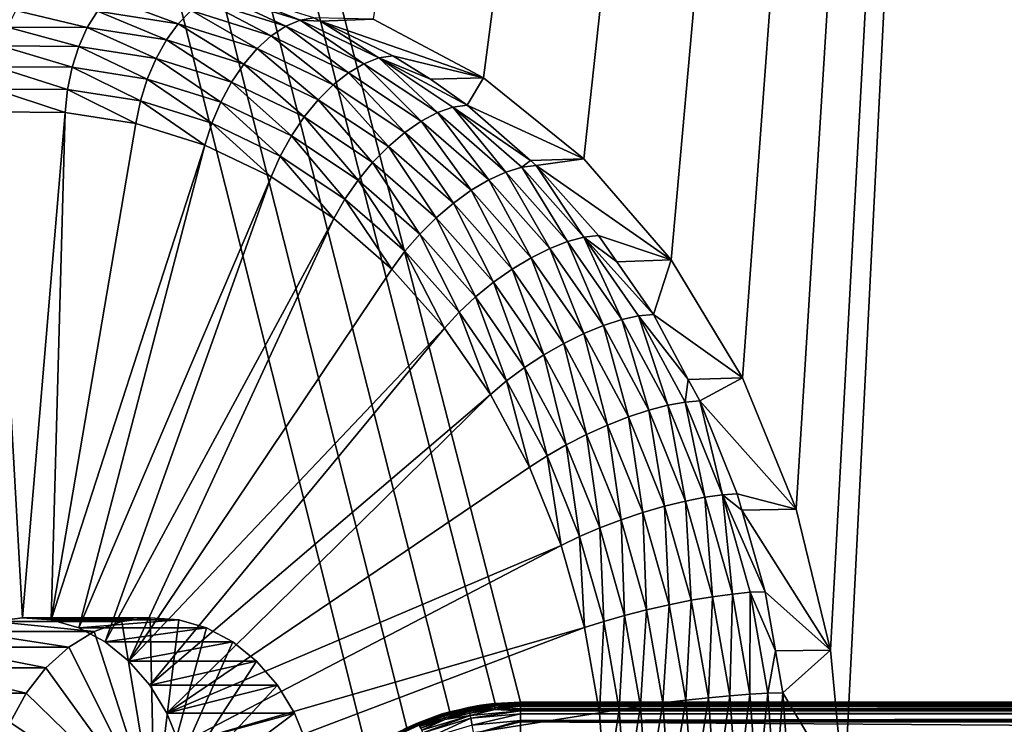
# Model space of a CAD drawing. Extents: x 0 to 433, y 0 to 635.
# Drawn here: x 177 to 200, y 76 to 91 of the extents above; entities that cross this region are included whole.
import ezdxf

# ---------------------------------------------------------------- set-up
doc = ezdxf.new("R2010")
doc.units = 0

msp = doc.modelspace()

# ---------------------------------------------------------------- linework, layer by layer
for points in [[(383.573547, 616, 2.250001), (248.110641, 75.008881, 2.250001), (49.747677, 616, 2.250001)], [(49.747677, 616, 2.250001), (185.210571, 75.008881, 2.250001), (49.747677, 23.999989, 2.250001)], [(188.095963, 76.073364, 2.250001), (187.077377, 75.887337, 2.250001), (49.747677, 616, 2.250001)], [(49.747677, 616, 2.250001), (187.077377, 75.887337, 2.250001), (186.105927, 75.528946, 2.250001)], [(49.747677, 616, 2.250001), (186.105927, 75.528946, 2.250001), (185.210571, 75.008881, 2.250001)], [(248.110641, 75.008881, 2.250001), (247.215286, 75.528946, 2.250001), (49.747677, 616, 2.250001)], [(49.747677, 616, 2.250001), (247.215286, 75.528946, 2.250001), (246.243835, 75.887337, 2.250001)], [(49.747677, 616, 2.250001), (246.243835, 75.887337, 2.250001), (245.22525, 76.073364, 2.250001)], [(245.22525, 76.073364, 2.250001), (244.660599, 76.099991, 2.250001), (49.747677, 616, 2.250001)], [(49.747677, 616, 2.250001), (244.660599, 76.099991, 2.250001), (188.660614, 76.099991, 2.250001)], [(49.747677, 616, 2.250001), (188.660614, 76.099991, 2.250001), (188.095963, 76.073364, 2.250001)], [(202.354202, 201.20636, 372.133057), (185.355698, 91.43557, 360.23056), (187.832245, 90.121109, 361.96463)], [(202.354202, 201.20636, 372.133057), (187.832245, 90.121109, 361.96463), (190.084213, 88.301628, 363.541473)], [(190.084213, 88.301628, 363.541473), (192.043152, 86.032402, 364.913177), (202.354202, 201.20636, 372.133057)], [(202.354202, 201.20636, 372.133057), (192.043152, 86.032402, 364.913177), (193.649551, 83.382385, 366.037964)], [(202.354202, 201.20636, 372.133057), (193.649551, 83.382385, 366.037964), (194.854568, 80.432098, 366.881714)], [(194.854568, 80.432098, 366.881714), (195.621643, 77.271179, 367.418854), (202.354202, 201.20636, 372.133057)], [(202.354202, 201.20636, 372.133057), (195.621643, 77.271179, 367.418854), (195.927444, 73.995682, 367.632996)], [(202.354202, 201.20636, 372.133057), (195.927444, 73.995682, 367.632996), (202.354202, 16.562164, 372.133057)], [(181.870926, 91.986778, 360.923889), (183.709885, 91.411171, 362.211517), (182.17421, 92.039375, 360.508331)], [(182.17421, 92.039375, 360.508331), (183.709885, 91.411171, 362.211517), (184.018402, 91.462135, 361.799652)], [(180.97438, 91.332031, 361.985443), (179.415573, 91.917381, 360.380707), (179.158112, 91.616928, 360.713715)], [(181.261963, 91.627762, 361.673584), (179.415573, 91.917381, 360.380707), (180.97438, 91.332031, 361.985443)], [(181.261963, 91.627762, 361.673584), (183.065201, 91.063347, 362.936218), (181.563797, 91.848198, 361.316193)], [(181.563797, 91.848198, 361.316193), (183.388977, 91.276932, 362.594177), (181.870926, 91.986778, 360.923889)], [(181.563797, 91.848198, 361.316193), (183.065201, 91.063347, 362.936218), (183.388977, 91.276932, 362.594177)], [(181.870926, 91.986778, 360.923889), (183.388977, 91.276932, 362.594177), (183.709885, 91.411171, 362.211517)], [(177.136246, 91.258926, 359.740479), (178.930222, 91.248886, 360.996613), (177.326935, 91.627182, 359.431519)], [(177.326935, 91.627182, 359.431519), (178.930222, 91.248886, 360.996613), (179.158112, 91.616928, 360.713715)], [(180.709595, 90.969772, 362.242554), (179.158112, 91.616928, 360.713715), (178.930222, 91.248886, 360.996613)], [(180.97438, 91.332031, 361.985443), (179.158112, 91.616928, 360.713715), (180.709595, 90.969772, 362.242554)], [(180.97438, 91.332031, 361.985443), (182.748199, 90.776833, 363.227509), (181.261963, 91.627762, 361.673584)], [(181.261963, 91.627762, 361.673584), (182.748199, 90.776833, 363.227509), (183.065201, 91.063347, 362.936218)], [(180.709595, 90.969772, 362.242554), (182.447388, 90.42585, 363.459351), (180.97438, 91.332031, 361.985443)], [(180.97438, 91.332031, 361.985443), (182.447388, 90.42585, 363.459351), (182.748199, 90.776833, 363.227509)], [(185.142807, 90.436157, 363.822235), (183.709885, 91.411171, 362.211517), (183.388977, 91.276932, 362.594177)], [(184.165924, 91.391411, 361.902954), (184.018402, 91.462135, 361.799652), (183.709885, 91.411171, 362.211517)], [(185.476959, 90.564072, 363.448853), (184.165924, 91.391411, 361.902954), (183.709885, 91.411171, 362.211517)], [(185.476959, 90.564072, 363.448853), (183.709885, 91.411171, 362.211517), (185.142807, 90.436157, 363.822235)], [(184.018402, 91.462135, 361.799652), (184.165924, 91.391411, 361.902954), (185.355698, 91.43557, 360.23056)], [(185.355698, 91.43557, 360.23056), (184.165924, 91.391411, 361.902954), (187.832245, 90.121109, 361.96463)], [(187.832245, 90.121109, 361.96463), (184.165924, 91.391411, 361.902954), (185.790497, 90.612617, 363.040466)], [(185.790497, 90.612617, 363.040466), (184.165924, 91.391411, 361.902954), (185.476959, 90.564072, 363.448853)], [(176.98764, 90.834007, 359.994995), (178.738678, 90.824188, 361.221069), (177.136246, 91.258926, 359.740479)], [(177.136246, 91.258926, 359.740479), (178.738678, 90.824188, 361.221069), (178.930222, 91.248886, 360.996613)], [(180.475494, 90.551765, 362.437195), (178.930222, 91.248886, 360.996613), (178.738678, 90.824188, 361.221069)], [(180.709595, 90.969772, 362.242554), (178.930222, 91.248886, 360.996613), (180.475494, 90.551765, 362.437195)], [(184.797974, 90.232697, 364.149506), (183.388977, 91.276932, 362.594177), (183.065201, 91.063347, 362.936218)], [(185.142807, 90.436157, 363.822235), (183.388977, 91.276932, 362.594177), (184.797974, 90.232697, 364.149506)], [(180.475494, 90.551765, 362.437195), (182.171692, 90.020866, 363.624939), (180.709595, 90.969772, 362.242554)], [(180.709595, 90.969772, 362.242554), (182.171692, 90.020866, 363.624939), (182.447388, 90.42585, 363.459351)], [(184.452698, 89.959724, 364.421021), (183.065201, 91.063347, 362.936218), (182.748199, 90.776833, 363.227509)], [(184.797974, 90.232697, 364.149506), (183.065201, 91.063347, 362.936218), (184.452698, 89.959724, 364.421021)], [(176.885498, 90.365021, 360.1875), (178.589188, 90.355484, 361.380463), (176.98764, 90.834007, 359.994995)], [(176.98764, 90.834007, 359.994995), (178.589188, 90.355484, 361.380463), (178.738678, 90.824188, 361.221069)], [(180.278992, 90.090424, 362.56366), (178.738678, 90.824188, 361.221069), (178.589188, 90.355484, 361.380463)], [(180.475494, 90.551765, 362.437195), (178.738678, 90.824188, 361.221069), (180.278992, 90.090424, 362.56366)], [(184.117264, 89.625343, 364.628601), (182.748199, 90.776833, 363.227509), (182.447388, 90.42585, 363.459351)], [(184.452698, 89.959724, 364.421021), (182.748199, 90.776833, 363.227509), (184.117264, 89.625343, 364.628601)], [(180.278992, 90.090424, 362.56366), (181.929306, 89.573875, 363.719238), (180.475494, 90.551765, 362.437195)], [(180.475494, 90.551765, 362.437195), (181.929306, 89.573875, 363.719238), (182.171692, 90.020866, 363.624939)], [(185.142807, 90.436157, 363.822235), (186.798706, 89.338676, 364.98172), (185.476959, 90.564072, 363.448853)], [(185.476959, 90.564072, 363.448853), (186.641068, 90.089638, 363.636047), (185.790497, 90.612617, 363.040466)], [(185.476959, 90.564072, 363.448853), (186.798706, 89.338676, 364.98172), (187.14537, 89.45829, 364.617065)], [(187.14537, 89.45829, 364.617065), (187.463654, 89.503708, 364.212036), (185.476959, 90.564072, 363.448853)], [(185.476959, 90.564072, 363.448853), (187.463654, 89.503708, 364.212036), (186.641068, 90.089638, 363.636047)], [(187.832245, 90.121109, 361.96463), (185.790497, 90.612617, 363.040466), (186.641068, 90.089638, 363.636047)], [(176.832901, 89.865936, 360.312286), (178.486176, 89.856667, 361.46991), (176.885498, 90.365021, 360.1875)], [(176.885498, 90.365021, 360.1875), (178.486176, 89.856667, 361.46991), (178.589188, 90.355484, 361.380463)], [(180.125961, 89.599457, 362.618134), (178.589188, 90.355484, 361.380463), (178.486176, 89.856667, 361.46991)], [(180.278992, 90.090424, 362.56366), (178.589188, 90.355484, 361.380463), (180.125961, 89.599457, 362.618134)], [(183.801605, 89.23951, 364.766174), (182.447388, 90.42585, 363.459351), (182.171692, 90.020866, 363.624939)], [(184.117264, 89.625343, 364.628601), (182.447388, 90.42585, 363.459351), (183.801605, 89.23951, 364.766174)], [(184.452698, 89.959724, 364.421021), (186.062027, 88.893097, 365.547852), (184.797974, 90.232697, 364.149506)], [(184.797974, 90.232697, 364.149506), (186.433975, 89.148384, 365.295044), (185.142807, 90.436157, 363.822235)], [(184.797974, 90.232697, 364.149506), (186.062027, 88.893097, 365.547852), (186.433975, 89.148384, 365.295044)], [(185.142807, 90.436157, 363.822235), (186.433975, 89.148384, 365.295044), (186.798706, 89.338676, 364.98172)], [(180.125961, 89.599457, 362.618134), (181.727432, 89.098198, 363.739502), (180.278992, 90.090424, 362.56366)], [(180.278992, 90.090424, 362.56366), (181.727432, 89.098198, 363.739502), (181.929306, 89.573875, 363.719238)], [(183.515121, 88.81366, 364.82959), (182.171692, 90.020866, 363.624939), (181.929306, 89.573875, 363.719238)], [(183.801605, 89.23951, 364.766174), (182.171692, 90.020866, 363.624939), (183.515121, 88.81366, 364.82959)], [(187.463654, 89.503708, 364.212036), (187.832245, 90.121109, 361.96463), (186.641068, 90.089638, 363.636047)], [(187.463654, 89.503708, 364.212036), (190.084213, 88.301628, 363.541473), (187.832245, 90.121109, 361.96463)], [(176.831375, 89.351547, 360.365631), (178.432693, 89.342583, 361.486877), (176.832901, 89.865936, 360.312286)], [(176.832901, 89.865936, 360.312286), (178.432693, 89.342583, 361.486877), (178.486176, 89.856667, 361.46991)], [(180.02095, 89.09346, 362.59903), (178.486176, 89.856667, 361.46991), (178.432693, 89.342583, 361.486877)], [(180.125961, 89.599457, 362.618134), (178.486176, 89.856667, 361.46991), (180.02095, 89.09346, 362.59903)], [(184.117264, 89.625343, 364.628601), (185.693878, 88.580399, 365.732574), (184.452698, 89.959724, 364.421021)], [(184.452698, 89.959724, 364.421021), (185.693878, 88.580399, 365.732574), (186.062027, 88.893097, 365.547852)], [(180.02095, 89.09346, 362.59903), (181.572098, 88.607948, 363.68512), (180.125961, 89.599457, 362.618134)], [(180.125961, 89.599457, 362.618134), (181.572098, 88.607948, 363.68512), (181.727432, 89.098198, 363.739502)], [(183.266327, 88.360489, 364.817017), (181.929306, 89.573875, 363.719238), (181.727432, 89.098198, 363.739502)], [(183.515121, 88.81366, 364.82959), (181.929306, 89.573875, 363.719238), (183.266327, 88.360489, 364.817017)], [(183.801605, 89.23951, 364.766174), (185.340515, 88.219566, 365.843719), (184.117264, 89.625343, 364.628601)], [(184.117264, 89.625343, 364.628601), (185.340515, 88.219566, 365.843719), (185.693878, 88.580399, 365.732574)], [(177.475876, 77.998444, 360.816895), (178.432693, 89.342583, 361.486877), (176.831375, 89.351547, 360.365631)], [(177.475876, 77.998444, 360.816895), (176.831375, 89.351547, 360.365631), (176.837463, 77.909622, 360.369904)], [(178.117218, 77.950584, 361.265991), (178.432693, 89.342583, 361.486877), (177.475876, 77.998444, 360.816895)], [(178.117218, 77.950584, 361.265991), (180.02095, 89.09346, 362.59903), (178.432693, 89.342583, 361.486877)], [(188.331573, 88.001091, 366.055023), (187.14537, 89.45829, 364.617065), (186.798706, 89.338676, 364.98172)], [(188.88356, 88.264687, 365.206238), (187.463654, 89.503708, 364.212036), (187.14537, 89.45829, 364.617065)], [(188.689819, 88.110596, 365.698517), (188.88356, 88.264687, 365.206238), (187.14537, 89.45829, 364.617065)], [(188.689819, 88.110596, 365.698517), (187.14537, 89.45829, 364.617065), (188.331573, 88.001091, 366.055023)], [(188.88356, 88.264687, 365.206238), (190.084213, 88.301628, 363.541473), (187.463654, 89.503708, 364.212036)], [(183.515121, 88.81366, 364.82959), (185.01239, 87.82132, 365.878021), (183.801605, 89.23951, 364.766174)], [(183.801605, 89.23951, 364.766174), (185.01239, 87.82132, 365.878021), (185.340515, 88.219566, 365.843719)], [(187.551773, 87.59314, 366.591003), (186.433975, 89.148384, 365.295044), (186.062027, 88.893097, 365.547852)], [(187.948441, 87.826881, 366.355499), (186.798706, 89.338676, 364.98172), (186.433975, 89.148384, 365.295044)], [(187.948441, 87.826881, 366.355499), (186.433975, 89.148384, 365.295044), (187.551773, 87.59314, 366.591003)], [(188.331573, 88.001091, 366.055023), (186.798706, 89.338676, 364.98172), (187.948441, 87.826881, 366.355499)], [(181.572098, 88.607948, 363.68512), (180.02095, 89.09346, 362.59903), (178.117218, 77.950584, 361.265991)], [(183.062607, 87.893425, 364.728821), (181.727432, 89.098198, 363.739502), (181.572098, 88.607948, 363.68512)], [(183.266327, 88.360489, 364.817017), (181.727432, 89.098198, 363.739502), (183.062607, 87.893425, 364.728821)], [(183.266327, 88.360489, 364.817017), (184.719284, 87.397499, 365.834412), (183.515121, 88.81366, 364.82959)], [(183.515121, 88.81366, 364.82959), (184.719284, 87.397499, 365.834412), (185.01239, 87.82132, 365.878021)], [(187.153366, 87.306839, 366.754517), (186.062027, 88.893097, 365.547852), (185.693878, 88.580399, 365.732574)], [(187.551773, 87.59314, 366.591003), (186.062027, 88.893097, 365.547852), (187.153366, 87.306839, 366.754517)], [(178.742004, 77.767494, 361.703491), (181.572098, 88.607948, 363.68512), (178.117218, 77.950584, 361.265991)], [(178.742004, 77.767494, 361.703491), (183.062607, 87.893425, 364.728821), (181.572098, 88.607948, 363.68512)], [(186.765076, 86.976486, 366.841217), (185.693878, 88.580399, 365.732574), (185.340515, 88.219566, 365.843719)], [(187.153366, 87.306839, 366.754517), (185.693878, 88.580399, 365.732574), (186.765076, 86.976486, 366.841217)], [(183.062607, 87.893425, 364.728821), (184.469894, 86.960701, 365.714203), (183.266327, 88.360489, 364.817017)], [(183.266327, 88.360489, 364.817017), (184.469894, 86.960701, 365.714203), (184.719284, 87.397499, 365.834412)], [(189.012497, 88.152168, 365.296539), (188.88356, 88.264687, 365.206238), (188.689819, 88.110596, 365.698517)], [(190.084213, 88.301628, 363.541473), (188.88356, 88.264687, 365.206238), (189.012497, 88.152168, 365.296539)], [(190.084213, 88.301628, 363.541473), (189.012497, 88.152168, 365.296539), (192.043152, 86.032402, 364.913177)], [(186.398422, 86.61187, 366.848541), (185.340515, 88.219566, 365.843719), (185.01239, 87.82132, 365.878021)], [(186.765076, 86.976486, 366.841217), (185.340515, 88.219566, 365.843719), (186.398422, 86.61187, 366.848541)], [(188.331573, 88.001091, 366.055023), (189.718185, 86.44368, 367.02594), (188.689819, 88.110596, 365.698517)], [(188.689819, 88.110596, 365.698517), (190.086899, 86.541428, 366.676758), (189.012497, 88.152168, 365.296539)], [(188.689819, 88.110596, 365.698517), (189.718185, 86.44368, 367.02594), (190.086899, 86.541428, 366.676758)], [(192.043152, 86.032402, 364.913177), (189.012497, 88.152168, 365.296539), (190.413544, 86.578529, 366.277588)], [(189.012497, 88.152168, 365.296539), (190.086899, 86.541428, 366.676758), (190.413544, 86.578529, 366.277588)], [(179.331268, 77.454742, 362.116089), (183.062607, 87.893425, 364.728821), (178.742004, 77.767494, 361.703491)], [(179.331268, 77.454742, 362.116089), (184.469894, 86.960701, 365.714203), (183.062607, 87.893425, 364.728821)], [(186.064285, 86.223839, 366.776154), (185.01239, 87.82132, 365.878021), (184.719284, 87.397499, 365.834412)], [(186.398422, 86.61187, 366.848541), (185.01239, 87.82132, 365.878021), (186.064285, 86.223839, 366.776154)], [(187.551773, 87.59314, 366.591003), (188.899368, 86.079552, 367.534607), (187.948441, 87.826881, 366.355499)], [(187.948441, 87.826881, 366.355499), (189.31839, 86.28817, 367.314758), (188.331573, 88.001091, 366.055023)], [(187.948441, 87.826881, 366.355499), (188.899368, 86.079552, 367.534607), (189.31839, 86.28817, 367.314758)], [(188.331573, 88.001091, 366.055023), (189.31839, 86.28817, 367.314758), (189.718185, 86.44368, 367.02594)], [(187.153366, 87.306839, 366.754517), (188.473602, 85.823997, 367.678955), (187.551773, 87.59314, 366.591003)], [(187.551773, 87.59314, 366.591003), (188.473602, 85.823997, 367.678955), (188.899368, 86.079552, 367.534607)], [(185.772629, 85.823936, 366.626373), (184.719284, 87.397499, 365.834412), (184.469894, 86.960701, 365.714203)], [(186.064285, 86.223839, 366.776154), (184.719284, 87.397499, 365.834412), (185.772629, 85.823936, 366.626373)], [(186.765076, 86.976486, 366.841217), (188.053696, 85.529121, 367.743561), (187.153366, 87.306839, 366.754517)], [(187.153366, 87.306839, 366.754517), (188.053696, 85.529121, 367.743561), (188.473602, 85.823997, 367.678955)], [(179.867096, 77.02182, 362.491241), (184.469894, 86.960701, 365.714203), (179.331268, 77.454742, 362.116089)], [(179.867096, 77.02182, 362.491241), (185.772629, 85.823936, 366.626373), (184.469894, 86.960701, 365.714203)], [(186.398422, 86.61187, 366.848541), (187.652191, 85.203659, 367.72641), (186.765076, 86.976486, 366.841217)], [(186.765076, 86.976486, 366.841217), (187.652191, 85.203659, 367.72641), (188.053696, 85.529121, 367.743561)], [(186.064285, 86.223839, 366.776154), (187.28096, 84.857315, 367.628113), (186.398422, 86.61187, 366.848541)], [(186.398422, 86.61187, 366.848541), (187.28096, 84.857315, 367.628113), (187.652191, 85.203659, 367.72641)], [(189.718185, 86.44368, 367.02594), (190.9375, 84.690048, 367.87973), (190.086899, 86.541428, 366.676758)], [(190.086899, 86.541428, 366.676758), (190.824127, 85.988075, 366.565063), (190.413544, 86.578529, 366.277588)], [(190.086899, 86.541428, 366.676758), (190.9375, 84.690048, 367.87973), (191.31543, 84.774551, 367.536987)], [(191.31543, 84.774551, 367.536987), (191.645584, 84.806633, 367.140228), (190.086899, 86.541428, 366.676758)], [(190.086899, 86.541428, 366.676758), (191.645584, 84.806633, 367.140228), (190.824127, 85.988075, 366.565063)], [(192.043152, 86.032402, 364.913177), (190.413544, 86.578529, 366.277588), (190.824127, 85.988075, 366.565063)], [(188.899368, 86.079552, 367.534607), (190.084396, 84.375244, 368.364349), (189.31839, 86.28817, 367.314758)], [(189.31839, 86.28817, 367.314758), (190.523056, 84.555611, 368.158295), (189.718185, 86.44368, 367.02594)], [(189.31839, 86.28817, 367.314758), (190.084396, 84.375244, 368.364349), (190.523056, 84.555611, 368.158295)], [(189.718185, 86.44368, 367.02594), (190.523056, 84.555611, 368.158295), (190.9375, 84.690048, 367.87973)], [(185.772629, 85.823936, 366.626373), (186.95105, 84.500359, 367.451508), (186.064285, 86.223839, 366.776154)], [(186.064285, 86.223839, 366.776154), (186.95105, 84.500359, 367.451508), (187.28096, 84.857315, 367.628113)], [(188.473602, 85.823997, 367.678955), (189.634537, 84.15432, 368.491852), (188.899368, 86.079552, 367.534607)], [(188.899368, 86.079552, 367.534607), (189.634537, 84.15432, 368.491852), (190.084396, 84.375244, 368.364349)], [(191.645584, 84.806633, 367.140228), (192.043152, 86.032402, 364.913177), (190.824127, 85.988075, 366.565063)], [(191.645584, 84.806633, 367.140228), (193.649551, 83.382385, 366.037964), (192.043152, 86.032402, 364.913177)], [(186.95105, 84.500359, 367.451508), (185.772629, 85.823936, 366.626373), (179.867096, 77.02182, 362.491241)], [(188.053696, 85.529121, 367.743561), (189.186874, 83.899391, 368.537018), (188.473602, 85.823997, 367.678955)], [(188.473602, 85.823997, 367.678955), (189.186874, 83.899391, 368.537018), (189.634537, 84.15432, 368.491852)], [(187.652191, 85.203659, 367.72641), (188.7547, 83.618027, 368.498383), (188.053696, 85.529121, 367.743561)], [(188.053696, 85.529121, 367.743561), (188.7547, 83.618027, 368.498383), (189.186874, 83.899391, 368.537018)], [(187.28096, 84.857315, 367.628113), (188.350845, 83.318604, 368.377228), (187.652191, 85.203659, 367.72641)], [(187.652191, 85.203659, 367.72641), (188.350845, 83.318604, 368.377228), (188.7547, 83.618027, 368.498383)], [(186.95105, 84.500359, 367.451508), (187.98732, 83.010017, 368.177124), (187.28096, 84.857315, 367.628113)], [(187.28096, 84.857315, 367.628113), (187.98732, 83.010017, 368.177124), (188.350845, 83.318604, 368.377228)], [(191.971069, 82.7668, 368.603394), (191.31543, 84.774551, 367.536987), (190.9375, 84.690048, 367.87973)], [(192.42894, 83.348946, 367.688782), (191.645584, 84.806633, 367.140228), (191.31543, 84.774551, 367.536987)], [(192.356781, 82.836777, 368.266174), (192.42894, 83.348946, 367.688782), (191.31543, 84.774551, 367.536987)], [(192.356781, 82.836777, 368.266174), (191.31543, 84.774551, 367.536987), (191.971069, 82.7668, 368.603394)], [(192.42894, 83.348946, 367.688782), (193.649551, 83.382385, 366.037964), (191.645584, 84.806633, 367.140228)], [(180.333191, 76.481895, 362.817657), (186.95105, 84.500359, 367.451508), (179.867096, 77.02182, 362.491241)], [(180.333191, 76.481895, 362.817657), (187.98732, 83.010017, 368.177124), (186.95105, 84.500359, 367.451508)], [(191.088867, 82.506104, 369.067719), (190.523056, 84.555611, 368.158295), (190.084396, 84.375244, 368.364349)], [(191.544189, 82.655457, 368.873291), (190.9375, 84.690048, 367.87973), (190.523056, 84.555611, 368.158295)], [(191.544189, 82.655457, 368.873291), (190.523056, 84.555611, 368.158295), (191.088867, 82.506104, 369.067719)], [(191.971069, 82.7668, 368.603394), (190.9375, 84.690048, 367.87973), (191.544189, 82.655457, 368.873291)], [(190.618607, 82.323151, 369.180908), (190.084396, 84.375244, 368.364349), (189.634537, 84.15432, 368.491852)], [(191.088867, 82.506104, 369.067719), (190.084396, 84.375244, 368.364349), (190.618607, 82.323151, 369.180908)], [(190.1474, 82.11203, 369.209564), (189.634537, 84.15432, 368.491852), (189.186874, 83.899391, 368.537018)], [(190.618607, 82.323151, 369.180908), (189.634537, 84.15432, 368.491852), (190.1474, 82.11203, 369.209564)], [(189.68924, 81.879036, 369.152771), (189.186874, 83.899391, 368.537018), (188.7547, 83.618027, 368.498383)], [(190.1474, 82.11203, 369.209564), (189.186874, 83.899391, 368.537018), (189.68924, 81.879036, 369.152771)], [(189.257721, 81.631065, 369.012238), (188.7547, 83.618027, 368.498383), (188.350845, 83.318604, 368.377228)], [(189.68924, 81.879036, 369.152771), (188.7547, 83.618027, 368.498383), (189.257721, 81.631065, 369.012238)], [(192.689896, 82.863342, 367.87149), (193.649551, 83.382385, 366.037964), (192.42894, 83.348946, 367.688782)], [(192.689896, 82.863342, 367.87149), (194.854568, 80.432098, 366.881714), (193.649551, 83.382385, 366.037964)], [(188.865692, 81.375511, 368.792175), (188.350845, 83.318604, 368.377228), (187.98732, 83.010017, 368.177124)], [(189.257721, 81.631065, 369.012238), (188.350845, 83.318604, 368.377228), (188.865692, 81.375511, 368.792175)], [(192.689896, 82.863342, 367.87149), (192.42894, 83.348946, 367.688782), (192.356781, 82.836777, 368.266174)], [(180.715408, 75.851364, 363.085266), (187.98732, 83.010017, 368.177124), (180.333191, 76.481895, 362.817657)], [(180.715408, 75.851364, 363.085266), (188.865692, 81.375511, 368.792175), (187.98732, 83.010017, 368.177124)], [(191.544189, 82.655457, 368.873291), (192.366318, 80.616531, 369.448944), (191.971069, 82.7668, 368.603394)], [(191.971069, 82.7668, 368.603394), (192.803177, 80.703064, 369.186066), (192.356781, 82.836777, 368.266174)], [(191.971069, 82.7668, 368.603394), (192.366318, 80.616531, 369.448944), (192.803177, 80.703064, 369.186066)], [(192.356781, 82.836777, 368.266174), (193.19519, 80.757469, 368.85321), (192.689896, 82.863342, 367.87149)], [(192.356781, 82.836777, 368.266174), (192.803177, 80.703064, 369.186066), (193.19519, 80.757469, 368.85321)], [(193.530701, 80.778107, 368.460236), (194.854568, 80.432098, 366.881714), (192.689896, 82.863342, 367.87149)], [(192.689896, 82.863342, 367.87149), (193.19519, 80.757469, 368.85321), (193.530701, 80.778107, 368.460236)], [(190.618607, 82.323151, 369.180908), (191.410889, 80.358223, 369.735657), (191.088867, 82.506104, 369.067719)], [(191.088867, 82.506104, 369.067719), (191.897568, 80.500427, 369.633972), (191.544189, 82.655457, 368.873291)], [(191.088867, 82.506104, 369.067719), (191.410889, 80.358223, 369.735657), (191.897568, 80.500427, 369.633972)], [(191.544189, 82.655457, 368.873291), (191.897568, 80.500427, 369.633972), (192.366318, 80.616531, 369.448944)], [(190.1474, 82.11203, 369.209564), (190.920731, 80.194115, 369.751038), (190.618607, 82.323151, 369.180908)], [(190.618607, 82.323151, 369.180908), (190.920731, 80.194115, 369.751038), (191.410889, 80.358223, 369.735657)], [(189.68924, 81.879036, 369.152771), (190.44162, 80.013008, 369.679626), (190.1474, 82.11203, 369.209564)], [(190.1474, 82.11203, 369.209564), (190.44162, 80.013008, 369.679626), (190.920731, 80.194115, 369.751038)], [(189.257721, 81.631065, 369.012238), (189.987854, 79.820259, 369.523499), (189.68924, 81.879036, 369.152771)], [(189.68924, 81.879036, 369.152771), (189.987854, 79.820259, 369.523499), (190.44162, 80.013008, 369.679626)], [(188.865692, 81.375511, 368.792175), (189.572891, 79.621613, 369.287354), (189.257721, 81.631065, 369.012238)], [(189.257721, 81.631065, 369.012238), (189.572891, 79.621613, 369.287354), (189.987854, 79.820259, 369.523499)], [(180.715408, 75.851364, 363.085266), (189.572891, 79.621613, 369.287354), (188.865692, 81.375511, 368.792175)], [(192.803177, 80.703064, 369.186066), (193.421249, 78.530151, 369.618835), (193.19519, 80.757469, 368.85321)], [(193.19519, 80.757469, 368.85321), (193.634705, 80.412445, 368.533051), (193.530701, 80.778107, 368.460236)], [(193.19519, 80.757469, 368.85321), (193.421249, 78.530151, 369.618835), (193.817917, 78.56813, 369.289246)], [(193.817917, 78.56813, 369.289246), (194.155197, 78.582558, 368.897491), (193.19519, 80.757469, 368.85321)], [(193.19519, 80.757469, 368.85321), (194.155197, 78.582558, 368.897491), (193.634705, 80.412445, 368.533051)], [(193.530701, 80.778107, 368.460236), (193.634705, 80.412445, 368.533051), (194.854568, 80.432098, 366.881714)], [(191.410889, 80.358223, 369.735657), (191.999359, 78.28933, 370.147736), (191.897568, 80.500427, 369.633972)], [(191.897568, 80.500427, 369.633972), (192.498245, 78.388634, 370.054565), (192.366318, 80.616531, 369.448944)], [(191.897568, 80.500427, 369.633972), (191.999359, 78.28933, 370.147736), (192.498245, 78.388634, 370.054565)], [(192.366318, 80.616531, 369.448944), (192.976959, 78.469711, 369.876495), (192.803177, 80.703064, 369.186066)], [(192.366318, 80.616531, 369.448944), (192.498245, 78.388634, 370.054565), (192.976959, 78.469711, 369.876495)], [(192.803177, 80.703064, 369.186066), (192.976959, 78.469711, 369.876495), (193.421249, 78.530151, 369.618835)], [(190.920731, 80.194115, 369.751038), (191.495117, 78.174728, 370.153259), (191.410889, 80.358223, 369.735657)], [(191.410889, 80.358223, 369.735657), (191.495117, 78.174728, 370.153259), (191.999359, 78.28933, 370.147736)], [(194.854568, 80.432098, 366.881714), (193.634705, 80.412445, 368.533051), (195.621643, 77.271179, 367.418854)], [(195.621643, 77.271179, 367.418854), (193.634705, 80.412445, 368.533051), (194.155197, 78.582558, 368.897491)], [(190.44162, 80.013008, 369.679626), (191.000488, 78.048256, 370.070923), (190.920731, 80.194115, 369.751038)], [(190.920731, 80.194115, 369.751038), (191.000488, 78.048256, 370.070923), (191.495117, 78.174728, 370.153259)], [(189.987854, 79.820259, 369.523499), (190.530167, 77.913658, 369.903198), (190.44162, 80.013008, 369.679626)], [(190.44162, 80.013008, 369.679626), (190.530167, 77.913658, 369.903198), (191.000488, 78.048256, 370.070923)], [(181.002121, 75.149384, 363.286011), (189.572891, 79.621613, 369.287354), (180.715408, 75.851364, 363.085266)], [(181.002121, 75.149384, 363.286011), (190.098145, 77.774925, 369.655121), (189.572891, 79.621613, 369.287354)], [(189.572891, 79.621613, 369.287354), (190.098145, 77.774925, 369.655121), (189.987854, 79.820259, 369.523499)], [(189.987854, 79.820259, 369.523499), (190.098145, 77.774925, 369.655121), (190.530167, 77.913658, 369.903198)], [(193.366852, 76.247559, 370.149536), (193.421249, 78.530151, 369.618835), (192.976959, 78.469711, 369.876495)], [(193.815887, 76.280968, 369.895203), (193.421249, 78.530151, 369.618835), (193.366852, 76.247559, 370.149536)], [(193.815887, 76.280968, 369.895203), (193.817917, 78.56813, 369.289246), (193.421249, 78.530151, 369.618835)], [(194.215546, 76.301979, 369.567688), (193.817917, 78.56813, 369.289246), (193.815887, 76.280968, 369.895203)], [(194.387817, 77.256752, 369.060394), (194.155197, 78.582558, 368.897491), (193.817917, 78.56813, 369.289246)], [(194.215546, 76.301979, 369.567688), (194.387817, 77.256752, 369.060394), (193.817917, 78.56813, 369.289246)], [(195.621643, 77.271179, 367.418854), (194.155197, 78.582558, 368.897491), (194.387817, 77.256752, 369.060394)], [(191.861877, 76.08448, 370.410065), (191.999359, 78.28933, 370.147736), (191.495117, 78.174728, 370.153259)], [(192.375122, 76.147827, 370.410858), (191.999359, 78.28933, 370.147736), (191.861877, 76.08448, 370.410065)], [(192.375122, 76.147827, 370.410858), (192.498245, 78.388634, 370.054565), (191.999359, 78.28933, 370.147736)], [(192.88179, 76.202736, 370.32312), (192.498245, 78.388634, 370.054565), (192.375122, 76.147827, 370.410858)], [(192.88179, 76.202736, 370.32312), (192.976959, 78.469711, 369.876495), (192.498245, 78.388634, 370.054565)], [(193.366852, 76.247559, 370.149536), (192.976959, 78.469711, 369.876495), (192.88179, 76.202736, 370.32312)], [(191.357315, 76.014549, 370.320801), (191.495117, 78.174728, 370.153259), (191.000488, 78.048256, 370.070923)], [(191.861877, 76.08448, 370.410065), (191.495117, 78.174728, 370.153259), (191.357315, 76.014549, 370.320801)], [(176.221375, 77.686813, 359.938507), (179.089264, 77.686813, 355.842773), (176.837463, 77.909622, 360.369904)], [(176.837463, 77.909622, 360.369904), (179.705338, 77.909622, 356.274139), (177.475876, 77.998444, 360.816895)], [(176.837463, 77.909622, 360.369904), (179.089264, 77.686813, 355.842773), (179.705338, 77.909622, 356.274139)], [(177.475876, 77.998444, 360.816895), (179.705338, 77.909622, 356.274139), (180.34375, 77.998444, 356.721161)], [(177.475876, 77.998444, 360.816895), (180.34375, 77.998444, 356.721161), (178.117218, 77.950584, 361.265991)], [(178.117218, 77.950584, 361.265991), (180.34375, 77.998444, 356.721161), (180.985092, 77.950584, 357.170227)], [(178.117218, 77.950584, 361.265991), (180.985092, 77.950584, 357.170227), (178.742004, 77.767494, 361.703491)], [(178.742004, 77.767494, 361.703491), (180.985092, 77.950584, 357.170227), (181.609894, 77.767494, 357.607727)], [(180.440369, 73.499992, 356.788818), (179.705338, 77.909622, 356.274139), (179.089264, 77.686813, 355.842773)], [(180.34375, 77.998444, 356.721161), (179.705338, 77.909622, 356.274139), (180.440369, 73.499992, 356.788818)], [(180.440369, 73.499992, 356.788818), (180.985092, 77.950584, 357.170227), (180.34375, 77.998444, 356.721161)], [(180.440369, 73.499992, 356.788818), (181.609894, 77.767494, 357.607727), (180.985092, 77.950584, 357.170227)], [(190.433548, 75.863449, 369.889984), (190.530167, 77.913658, 369.903198), (190.098145, 77.774925, 369.655121)], [(190.87645, 75.940132, 370.145691), (190.530167, 77.913658, 369.903198), (190.433548, 75.863449, 369.889984)], [(190.87645, 75.940132, 370.145691), (191.000488, 78.048256, 370.070923), (190.530167, 77.913658, 369.903198)], [(191.357315, 76.014549, 370.320801), (191.000488, 78.048256, 370.070923), (190.87645, 75.940132, 370.145691)], [(175.646347, 77.3368, 359.535858), (178.514236, 77.3368, 355.440125), (176.221375, 77.686813, 359.938507)], [(176.221375, 77.686813, 359.938507), (178.514236, 77.3368, 355.440125), (179.089264, 77.686813, 355.842773)], [(180.440369, 73.499992, 356.788818), (179.089264, 77.686813, 355.842773), (178.514236, 77.3368, 355.440125)], [(178.742004, 77.767494, 361.703491), (181.609894, 77.767494, 357.607727), (179.331268, 77.454742, 362.116089)], [(179.331268, 77.454742, 362.116089), (181.609894, 77.767494, 357.607727), (182.199158, 77.454742, 358.020294)], [(182.199158, 77.454742, 358.020294), (181.609894, 77.767494, 357.607727), (180.440369, 73.499992, 356.788818)], [(181.184631, 74.397293, 363.413818), (190.098145, 77.774925, 369.655121), (181.002121, 75.149384, 363.286011)], [(181.184631, 74.397293, 363.413818), (190.433548, 75.863449, 369.889984), (190.098145, 77.774925, 369.655121)], [(179.331268, 77.454742, 362.116089), (182.199158, 77.454742, 358.020294), (179.867096, 77.02182, 362.491241)], [(179.867096, 77.02182, 362.491241), (182.199158, 77.454742, 358.020294), (182.73497, 77.02182, 358.395508)], [(180.440369, 73.499992, 356.788818), (182.73497, 77.02182, 358.395508), (182.199158, 77.454742, 358.020294)], [(175.129868, 76.870201, 359.174225), (177.997742, 76.870201, 355.078461), (175.646347, 77.3368, 359.535858)], [(175.646347, 77.3368, 359.535858), (177.997742, 76.870201, 355.078461), (178.514236, 77.3368, 355.440125)], [(178.514236, 77.3368, 355.440125), (177.997742, 76.870201, 355.078461), (180.440369, 73.499992, 356.788818)], [(194.553955, 76.309952, 369.176727), (194.387817, 77.256752, 369.060394), (194.215546, 76.301979, 369.567688)], [(194.553955, 76.309952, 369.176727), (195.621643, 77.271179, 367.418854), (194.387817, 77.256752, 369.060394)], [(194.553955, 76.309952, 369.176727), (195.927444, 73.995682, 367.632996), (195.621643, 77.271179, 367.418854)], [(179.867096, 77.02182, 362.491241), (182.73497, 77.02182, 358.395508), (180.333191, 76.481895, 362.817657)], [(180.333191, 76.481895, 362.817657), (182.73497, 77.02182, 358.395508), (183.20108, 76.481895, 358.721893)], [(180.440369, 73.499992, 356.788818), (183.20108, 76.481895, 358.721893), (182.73497, 77.02182, 358.395508)], [(174.687561, 76.301201, 358.864532), (177.555435, 76.301201, 354.768738), (175.129868, 76.870201, 359.174225)], [(175.129868, 76.870201, 359.174225), (177.555435, 76.301201, 354.768738), (177.997742, 76.870201, 355.078461)], [(180.440369, 73.499992, 356.788818), (177.997742, 76.870201, 355.078461), (177.555435, 76.301201, 354.768738)], [(174.687561, 76.301201, 358.864532), (177.200821, 75.647087, 354.520447), (177.555435, 76.301201, 354.768738)], [(180.440369, 73.499992, 356.788818), (177.555435, 76.301201, 354.768738), (177.200821, 75.647087, 354.520447)], [(180.333191, 76.481895, 362.817657), (183.20108, 76.481895, 358.721893), (180.715408, 75.851364, 363.085266)], [(183.583282, 75.851364, 358.989502), (183.20108, 76.481895, 358.721893), (180.440369, 73.499992, 356.788818)], [(180.715408, 75.851364, 363.085266), (183.20108, 76.481895, 358.721893), (183.583282, 75.851364, 358.989502)], [(193.815887, 76.280968, 369.895203), (193.98114, 73.989647, 370.010925), (194.215546, 76.301979, 369.567688)], [(194.215546, 76.301979, 369.567688), (193.98114, 73.989647, 370.010925), (194.382034, 73.99334, 369.684235)], [(194.215546, 76.301979, 369.567688), (194.382034, 73.99334, 369.684235), (194.553955, 76.309952, 369.176727)], [(194.553955, 76.309952, 369.176727), (194.382034, 73.99334, 369.684235), (194.720917, 73.994743, 369.29364)], [(194.720917, 73.994743, 369.29364), (195.927444, 73.995682, 367.632996), (194.553955, 76.309952, 369.176727)], [(188.095963, 76.073364, 2.250001), (187.771378, 76.03373, 1.876712), (187.077377, 75.887337, 2.250001)], [(188.071304, 76.056076, 1.877263), (187.771378, 76.03373, 1.876712), (188.095963, 76.073364, 2.250001)], [(188.660614, 76.097282, 1.800969), (188.071838, 76.062607, 1.760796), (188.070984, 76.068375, 1.80012)], [(188.660614, 76.097282, 1.800969), (188.070984, 76.068375, 1.80012), (188.097107, 76.057999, 1.877308)], [(188.071304, 76.056076, 1.877263), (188.095963, 76.073364, 2.250001), (188.097107, 76.057999, 1.877308)], [(188.660614, 76.088013, 1.746222), (188.071838, 76.062607, 1.760796), (188.660614, 76.097282, 1.800969)], [(188.660614, 76.088013, 1.746222), (188.073166, 76.051773, 1.720965), (188.071838, 76.062607, 1.760796)], [(188.660614, 76.079742, 1.722291), (188.073166, 76.051773, 1.720965), (188.660614, 76.088013, 1.746222)], [(188.075134, 76.034637, 1.680657), (188.073166, 76.051773, 1.720965), (188.660614, 76.079742, 1.722291)], [(188.660614, 76.079742, 1.722291), (188.660614, 76.071678, 1.699001), (188.075134, 76.034637, 1.680657)], [(188.097107, 76.057999, 1.877308), (188.095963, 76.073364, 2.250001), (188.660614, 76.099991, 2.250001)], [(188.660614, 76.097282, 1.800969), (188.097107, 76.057999, 1.877308), (188.660614, 76.099991, 1.878351)], [(188.097107, 76.057999, 1.877308), (188.660614, 76.099991, 2.250001), (188.660614, 76.099991, 1.878351)], [(188.660614, 76.097282, 1.800969), (188.660614, 76.099991, 1.878351), (244.660599, 76.097282, 1.800969)], [(244.660599, 76.097282, 1.800969), (188.660614, 76.099991, 1.878351), (244.660599, 76.099991, 1.878351)], [(188.660614, 76.099991, 1.878351), (188.660614, 76.099991, 2.250001), (244.660599, 76.099991, 1.878351)], [(244.660599, 76.099991, 1.878351), (188.660614, 76.099991, 2.250001), (244.660599, 76.099991, 2.250001)], [(188.660614, 76.097282, 1.800969), (244.660599, 76.097282, 1.800969), (188.660614, 76.088013, 1.746222)], [(188.660614, 76.088013, 1.746222), (244.660599, 76.097282, 1.800969), (244.660599, 76.088013, 1.746222)], [(188.660614, 76.088013, 1.746222), (244.660599, 76.088013, 1.746222), (188.660614, 76.079742, 1.722291)], [(188.660614, 76.079742, 1.722291), (244.660599, 76.088013, 1.746222), (188.660614, 76.071678, 1.699001)], [(188.660614, 76.071678, 1.699001), (244.660599, 76.088013, 1.746222), (244.660599, 76.071678, 1.699001)], [(191.357315, 76.014549, 370.320801), (191.506744, 73.942734, 370.425415), (191.861877, 76.08448, 370.410065)], [(191.861877, 76.08448, 370.410065), (191.506744, 73.942734, 370.425415), (192.015442, 73.955048, 370.517578)], [(191.861877, 76.08448, 370.410065), (192.015442, 73.955048, 370.517578), (192.375122, 76.147827, 370.410858)], [(192.375122, 76.147827, 370.410858), (192.015442, 73.955048, 370.517578), (192.532455, 73.966202, 370.520996)], [(192.375122, 76.147827, 370.410858), (192.532455, 73.966202, 370.520996), (192.88179, 76.202736, 370.32312)], [(192.88179, 76.202736, 370.32312), (192.532455, 73.966202, 370.520996), (193.042404, 73.975861, 370.435608)], [(192.88179, 76.202736, 370.32312), (193.042404, 73.975861, 370.435608), (193.366852, 76.247559, 370.149536)], [(193.366852, 76.247559, 370.149536), (193.042404, 73.975861, 370.435608), (193.530106, 73.983757, 370.263855)], [(193.366852, 76.247559, 370.149536), (193.530106, 73.983757, 370.263855), (193.815887, 76.280968, 369.895203)], [(193.815887, 76.280968, 369.895203), (193.530106, 73.983757, 370.263855), (193.98114, 73.989647, 370.010925)], [(190.57399, 73.916122, 369.988312), (190.433548, 75.863449, 369.889984), (181.184631, 74.397293, 363.413818)], [(187.077377, 75.887337, 2.250001), (186.877945, 75.829056, 1.871884), (186.105927, 75.528946, 2.250001)], [(187.077377, 75.887337, 2.250001), (186.919312, 75.838539, 1.872107), (186.877945, 75.829056, 1.871884)], [(187.080109, 75.875374, 1.872972), (186.919312, 75.838539, 1.872107), (187.077377, 75.887337, 2.250001)], [(186.919312, 75.838539, 1.872107), (187.080109, 75.875374, 1.872972), (186.920883, 75.839546, 1.793593)], [(186.920883, 75.839546, 1.793593), (187.080109, 75.875374, 1.872972), (187.491089, 75.982285, 1.797661)], [(186.920883, 75.839546, 1.793593), (187.491089, 75.982285, 1.797661), (186.923325, 75.834198, 1.753658)], [(186.923325, 75.834198, 1.753658), (187.491089, 75.982285, 1.797661), (187.492752, 75.976685, 1.758099)], [(186.923325, 75.834198, 1.753658), (187.492752, 75.976685, 1.758099), (186.927277, 75.82399, 1.713231)], [(186.927277, 75.82399, 1.713231), (187.492752, 75.976685, 1.758099), (187.495407, 75.966087, 1.718044)], [(186.927277, 75.82399, 1.713231), (187.495407, 75.966087, 1.718044), (186.933075, 75.807724, 1.672342)], [(186.933075, 75.807724, 1.672342), (187.495407, 75.966087, 1.718044), (187.499313, 75.949265, 1.677513)], [(186.933075, 75.807724, 1.672342), (187.499313, 75.949265, 1.677513), (186.941025, 75.784325, 1.631051)], [(186.941025, 75.784325, 1.631051), (187.499313, 75.949265, 1.677513), (187.504684, 75.925171, 1.63658)], [(186.941025, 75.784325, 1.631051), (187.504684, 75.925171, 1.63658), (186.951416, 75.75293, 1.589522)], [(186.951416, 75.75293, 1.589522), (187.504684, 75.925171, 1.63658), (187.511673, 75.892868, 1.595363)], [(186.951416, 75.75293, 1.589522), (187.511673, 75.892868, 1.595363), (186.964447, 75.712814, 1.547888)], [(186.964447, 75.712814, 1.547888), (187.511673, 75.892868, 1.595363), (187.520447, 75.851646, 1.554042)], [(187.077377, 75.887337, 2.250001), (187.771378, 76.03373, 1.876712), (187.49292, 75.969933, 1.875207)], [(187.077377, 75.887337, 2.250001), (187.49292, 75.969933, 1.875207), (187.080109, 75.875374, 1.872972)], [(187.080109, 75.875374, 1.872972), (187.49292, 75.969933, 1.875207), (187.491089, 75.982285, 1.797661)], [(187.491089, 75.982285, 1.797661), (187.771378, 76.03373, 1.876712), (188.070984, 76.068375, 1.80012)], [(187.491089, 75.982285, 1.797661), (188.070984, 76.068375, 1.80012), (187.492752, 75.976685, 1.758099)], [(187.49292, 75.969933, 1.875207), (187.771378, 76.03373, 1.876712), (187.491089, 75.982285, 1.797661)], [(187.492752, 75.976685, 1.758099), (188.070984, 76.068375, 1.80012), (188.071838, 76.062607, 1.760796)], [(187.492752, 75.976685, 1.758099), (188.071838, 76.062607, 1.760796), (187.495407, 75.966087, 1.718044)], [(187.495407, 75.966087, 1.718044), (188.071838, 76.062607, 1.760796), (188.073166, 76.051773, 1.720965)], [(187.495407, 75.966087, 1.718044), (188.073166, 76.051773, 1.720965), (187.499313, 75.949265, 1.677513)], [(187.499313, 75.949265, 1.677513), (188.073166, 76.051773, 1.720965), (188.075134, 76.034637, 1.680657)], [(187.499313, 75.949265, 1.677513), (188.075134, 76.034637, 1.680657), (187.504684, 75.925171, 1.63658)], [(187.504684, 75.925171, 1.63658), (188.075134, 76.034637, 1.680657), (188.07785, 76.010109, 1.639932)], [(187.504684, 75.925171, 1.63658), (188.07785, 76.010109, 1.639932), (187.511673, 75.892868, 1.595363)], [(187.511673, 75.892868, 1.595363), (188.07785, 76.010109, 1.639932), (188.08139, 75.977264, 1.598909)], [(187.511673, 75.892868, 1.595363), (188.08139, 75.977264, 1.598909), (187.520447, 75.851646, 1.554042)], [(187.520447, 75.851646, 1.554042), (188.08139, 75.977264, 1.598909), (188.0858, 75.935364, 1.557782)], [(187.520447, 75.851646, 1.554042), (188.0858, 75.935364, 1.557782), (187.531113, 75.80088, 1.512825)], [(187.531113, 75.80088, 1.512825), (188.0858, 75.935364, 1.557782), (188.660614, 75.910522, 1.519889)], [(187.531113, 75.80088, 1.512825), (188.660614, 75.910522, 1.519889), (187.543777, 75.740097, 1.471922)], [(187.543777, 75.740097, 1.471922), (188.660614, 75.910522, 1.519889), (188.660614, 75.838715, 1.470819)], [(187.771378, 76.03373, 1.876712), (188.071304, 76.056076, 1.877263), (188.070984, 76.068375, 1.80012)], [(188.070984, 76.068375, 1.80012), (188.071304, 76.056076, 1.877263), (188.097107, 76.057999, 1.877308)], [(188.075134, 76.034637, 1.680657), (188.660614, 76.071678, 1.699001), (188.660614, 76.047241, 1.653656)], [(188.075134, 76.034637, 1.680657), (188.660614, 76.047241, 1.653656), (188.07785, 76.010109, 1.639932)], [(188.07785, 76.010109, 1.639932), (188.660614, 76.047241, 1.653656), (188.660614, 76.038048, 1.641616)], [(188.07785, 76.010109, 1.639932), (188.660614, 76.038048, 1.641616), (188.08139, 75.977264, 1.598909)], [(188.08139, 75.977264, 1.598909), (188.660614, 76.038048, 1.641616), (188.660614, 76.009888, 1.604706)], [(188.08139, 75.977264, 1.598909), (188.660614, 76.009888, 1.604706), (188.0858, 75.935364, 1.557782)], [(188.0858, 75.935364, 1.557782), (188.660614, 76.009888, 1.604706), (188.660614, 75.962677, 1.560032)], [(188.0858, 75.935364, 1.557782), (188.660614, 75.962677, 1.560032), (188.660614, 75.945557, 1.54382)], [(188.0858, 75.935364, 1.557782), (188.660614, 75.945557, 1.54382), (188.660614, 75.910522, 1.519889)], [(188.660614, 76.071678, 1.699001), (244.660599, 76.071678, 1.699001), (244.660599, 76.047241, 1.653656)], [(244.660599, 76.047241, 1.653656), (188.660614, 76.047241, 1.653656), (188.660614, 76.071678, 1.699001)], [(244.660599, 76.009888, 1.604706), (188.660614, 76.038048, 1.641616), (244.660599, 76.047241, 1.653656)], [(244.660599, 76.047241, 1.653656), (188.660614, 76.038048, 1.641616), (188.660614, 76.047241, 1.653656)], [(244.660599, 76.009888, 1.604706), (188.660614, 76.009888, 1.604706), (188.660614, 76.038048, 1.641616)], [(188.660614, 75.962677, 1.560032), (188.660614, 76.009888, 1.604706), (244.660599, 76.009888, 1.604706)], [(244.660599, 76.009888, 1.604706), (244.660599, 76.005402, 1.600474), (188.660614, 75.962677, 1.560032)], [(188.660614, 75.962677, 1.560032), (244.660599, 76.005402, 1.600474), (244.660599, 75.962677, 1.560032)], [(188.660614, 75.962677, 1.560032), (244.660599, 75.962677, 1.560032), (188.660614, 75.945557, 1.54382)], [(188.660614, 75.945557, 1.54382), (244.660599, 75.962677, 1.560032), (244.660599, 75.945557, 1.54382)], [(188.660614, 75.945557, 1.54382), (244.660599, 75.945557, 1.54382), (188.660614, 75.910522, 1.519889)], [(188.660614, 75.910522, 1.519889), (244.660599, 75.945557, 1.54382), (244.660599, 75.910522, 1.519889)], [(188.660614, 75.910522, 1.519889), (244.660599, 75.910522, 1.519889), (188.660614, 75.838715, 1.470819)], [(188.660614, 75.838715, 1.470819), (244.660599, 75.910522, 1.519889), (244.660599, 75.838715, 1.470819)], [(190.433548, 75.863449, 369.889984), (190.57399, 73.916122, 369.988312), (190.87645, 75.940132, 370.145691)], [(190.87645, 75.940132, 370.145691), (190.57399, 73.916122, 369.988312), (191.021439, 73.929634, 370.247223)], [(190.87645, 75.940132, 370.145691), (191.021439, 73.929634, 370.247223), (191.357315, 76.014549, 370.320801)], [(191.357315, 76.014549, 370.320801), (191.021439, 73.929634, 370.247223), (191.506744, 73.942734, 370.425415)], [(177.200821, 75.647087, 354.520447), (176.944626, 74.927734, 354.341064), (180.440369, 73.499992, 356.788818)], [(180.440369, 73.499992, 356.788818), (183.87001, 75.149384, 359.190277), (183.583282, 75.851364, 358.989502)], [(180.715408, 75.851364, 363.085266), (183.583282, 75.851364, 358.989502), (181.002121, 75.149384, 363.286011)], [(181.002121, 75.149384, 363.286011), (183.583282, 75.851364, 358.989502), (183.87001, 75.149384, 359.190277)], [(185.832733, 75.389297, 1.780897), (186.108139, 75.523392, 1.864895), (186.363571, 75.640114, 1.787946)], [(185.832733, 75.389297, 1.780897), (186.363571, 75.640114, 1.787946), (185.836655, 75.384766, 1.73977)], [(185.836655, 75.384766, 1.73977), (186.363571, 75.640114, 1.787946), (186.366791, 75.635117, 1.747474)], [(185.836655, 75.384766, 1.73977), (186.366791, 75.635117, 1.747474), (185.842987, 75.375763, 1.698196)], [(185.842987, 75.375763, 1.698196), (186.366791, 75.635117, 1.747474), (186.371979, 75.625465, 1.706541)], [(186.105927, 75.528946, 2.250001), (186.877945, 75.829056, 1.871884), (186.366852, 75.626106, 1.86725)], [(186.108139, 75.523392, 1.864895), (186.366852, 75.626106, 1.86725), (186.363571, 75.640114, 1.787946)], [(186.363571, 75.640114, 1.787946), (186.877945, 75.829056, 1.871884), (186.920883, 75.839546, 1.793593)], [(186.363571, 75.640114, 1.787946), (186.920883, 75.839546, 1.793593), (186.366791, 75.635117, 1.747474)], [(186.366852, 75.626106, 1.86725), (186.877945, 75.829056, 1.871884), (186.363571, 75.640114, 1.787946)], [(186.366791, 75.635117, 1.747474), (186.920883, 75.839546, 1.793593), (186.923325, 75.834198, 1.753658)], [(186.366791, 75.635117, 1.747474), (186.923325, 75.834198, 1.753658), (186.371979, 75.625465, 1.706541)], [(186.371979, 75.625465, 1.706541), (186.923325, 75.834198, 1.753658), (186.927277, 75.82399, 1.713231)], [(186.371979, 75.625465, 1.706541), (186.927277, 75.82399, 1.713231), (186.379593, 75.609924, 1.66516)], [(186.379593, 75.609924, 1.66516), (186.927277, 75.82399, 1.713231), (186.933075, 75.807724, 1.672342)], [(186.379593, 75.609924, 1.66516), (186.933075, 75.807724, 1.672342), (186.390091, 75.587509, 1.623392)], [(186.390091, 75.587509, 1.623392), (186.933075, 75.807724, 1.672342), (186.941025, 75.784325, 1.631051)], [(186.390091, 75.587509, 1.623392), (186.941025, 75.784325, 1.631051), (186.403778, 75.557381, 1.581401)], [(186.403778, 75.557381, 1.581401), (186.941025, 75.784325, 1.631051), (186.951416, 75.75293, 1.589522)], [(186.403778, 75.557381, 1.581401), (186.951416, 75.75293, 1.589522), (186.420975, 75.518814, 1.539335)], [(186.420975, 75.518814, 1.539335), (186.951416, 75.75293, 1.589522), (186.964447, 75.712814, 1.547888)], [(186.420975, 75.518814, 1.539335), (186.964447, 75.712814, 1.547888), (186.44191, 75.471252, 1.497447)], [(186.44191, 75.471252, 1.497447), (186.964447, 75.712814, 1.547888), (187.531113, 75.80088, 1.512825)], [(186.44191, 75.471252, 1.497447), (187.531113, 75.80088, 1.512825), (186.466751, 75.414238, 1.455948)], [(186.466751, 75.414238, 1.455948), (187.531113, 75.80088, 1.512825), (187.543777, 75.740097, 1.471922)], [(186.466751, 75.414238, 1.455948), (187.543777, 75.740097, 1.471922), (186.528717, 75.2705, 1.375034)], [(186.528717, 75.2705, 1.375034), (187.543777, 75.740097, 1.471922), (187.575317, 75.587135, 1.392022)], [(186.877945, 75.829056, 1.871884), (186.919312, 75.838539, 1.872107), (186.920883, 75.839546, 1.793593)], [(186.964447, 75.712814, 1.547888), (187.520447, 75.851646, 1.554042), (187.531113, 75.80088, 1.512825)], [(187.543777, 75.740097, 1.471922), (188.660614, 75.838715, 1.470819), (187.575317, 75.587135, 1.392022)], [(187.575317, 75.587135, 1.392022), (188.660614, 75.838715, 1.470819), (188.660614, 75.692924, 1.399323)], [(187.575317, 75.587135, 1.392022), (188.660614, 75.692924, 1.399323), (187.615402, 75.390892, 1.316041)], [(187.615402, 75.390892, 1.316041), (188.660614, 75.692924, 1.399323), (188.660614, 75.663551, 1.384914)], [(187.615402, 75.390892, 1.316041), (188.660614, 75.663551, 1.384914), (188.660614, 75.282349, 1.260087)], [(188.660614, 75.838715, 1.470819), (244.660599, 75.838715, 1.470819), (188.660614, 75.692924, 1.399323)], [(188.660614, 75.692924, 1.399323), (244.660599, 75.838715, 1.470819), (244.660599, 75.692924, 1.399323)], [(188.660614, 75.692924, 1.399323), (244.660599, 75.692924, 1.399323), (188.660614, 75.663551, 1.384914)], [(188.660614, 75.663551, 1.384914), (244.660599, 75.692924, 1.399323), (244.660599, 75.663551, 1.384914)], [(188.660614, 75.663551, 1.384914), (244.660599, 75.663551, 1.384914), (244.660599, 75.282349, 1.260087)], [(244.660599, 75.282349, 1.260087), (188.660614, 75.282349, 1.260087), (188.660614, 75.663551, 1.384914)], [(185.842987, 75.375763, 1.698196), (186.371979, 75.625465, 1.706541), (185.852341, 75.361145, 1.65619)], [(185.852341, 75.361145, 1.65619), (186.371979, 75.625465, 1.706541), (186.379593, 75.609924, 1.66516)], [(185.852341, 75.361145, 1.65619), (186.379593, 75.609924, 1.66516), (185.865189, 75.339989, 1.613826)], [(185.865189, 75.339989, 1.613826), (186.379593, 75.609924, 1.66516), (186.390091, 75.587509, 1.623392)], [(186.105927, 75.528946, 2.250001), (186.366852, 75.626106, 1.86725), (186.108139, 75.523392, 1.864895)]]:
    msp.add_3dface(points)

doc.saveas('drawing.dxf')
